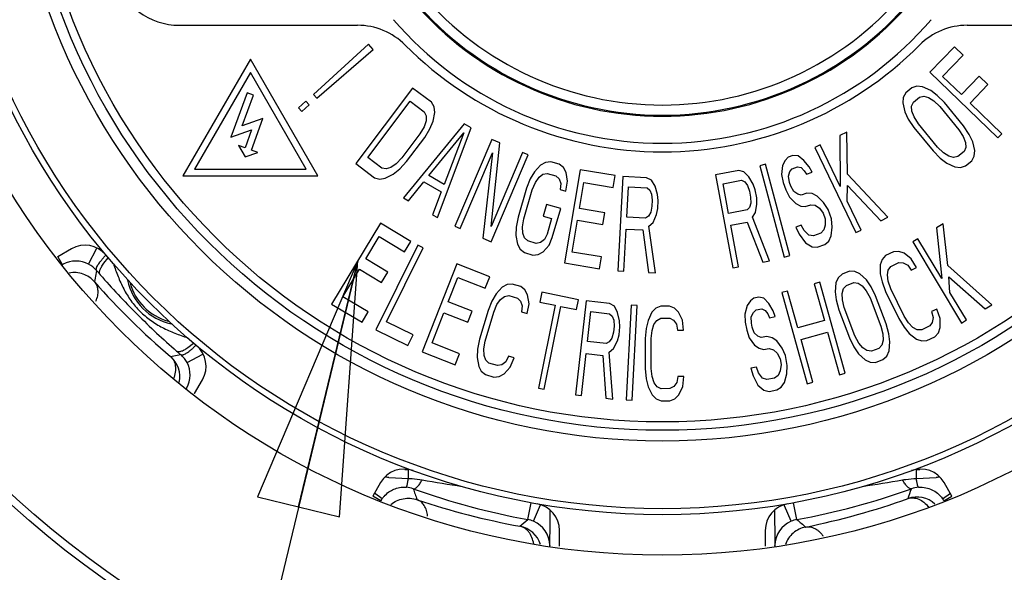
# Model space of a CAD drawing. Units: inches. Extents: x 0 to 22, y 0 to 17.
# Drawn here: x 2.4 to 3.1, y 14.1 to 14.5 of the extents above; entities that cross this region are included whole.
import ezdxf

# ---------------------------------------------------------------- set-up
doc = ezdxf.new("R2010")
doc.units = ezdxf.units.IN
doc.header["$LTSCALE"] = 1.21
doc.header["$MEASUREMENT"] = 0
doc.layers.get('0').update_dxf_attribs({"linetype": 'CONTINUOUS'})
doc.styles.get("Standard").update_dxf_attribs({"font": 'txt', "width": 0.8})
doc.dimstyles.get("Standard").update_dxf_attribs({"dimtxt": 0.15625, "dimasz": 0.1875, "dimexe": 0.125, "dimexo": 0.0625, "dimgap": 0.09, "dimtad": 0, "dimtih": 1, "dimtoh": 1, "dimzin": 4, "dimdsep": 46, "dimtxsty": 'STANDARD', "dimblk": 'CLOSED', "dimblk1": 'CLOSED', "dimblk2": 'CLOSED', "dimcen": 0.09, "dimadec": 0, "dimazin": 0, "dimtp": 0.05, "dimtm": 0.05, "dimtfac": 1, "dimtofl": 0, "dimtmove": 0, "dimatfit": 3, "dimldrblk": 'CLOSED', "dimfxl": 1, "dimtolj": 1, "dimtzin": 4, "dimarcsym": 0})

# ---------------------------------------------------------------- blocks, each defined once
blk = doc.blocks.new('_CLOSED')
at = {"color": 0, "linetype": 'BYBLOCK'}
for p, q in [((0, 0), (-1, 0.1667)), ((-1, 0.1667), (-1, -0.1667)), ((-1, -0.1667), (0, 0)), ((-1, 0), (0, 0))]:
    blk.add_line(p, q, dxfattribs=at)

msp = doc.modelspace()

# ---------------------------------------------------------------- linework, layer by layer
at = {"color": 7, "linetype": 'CONTINUOUS'}
for p, q in [((2.47761, 14.48117), (2.60932, 14.48117)), ((3.06088, 14.48117), (3.19259, 14.48117)), ((2.61758, 14.46709), (2.5768, 14.43002)), ((2.62097, 14.46327), (2.61758, 14.46709)), ((3.05137, 14.46523), (3.03311, 14.44636)), ((3.05779, 14.45901), (3.05137, 14.46523)), ((2.57922, 14.42729), (2.62097, 14.46327)), ((3.04258, 14.44329), (3.05779, 14.45901)), ((2.5301, 14.45617), (2.4801, 14.36957)), ((2.5801, 14.36957), (2.5301, 14.45617)), ((2.5301, 14.44617), (2.48876, 14.37457)), ((2.57144, 14.37457), (2.5301, 14.44617)), ((3.03311, 14.44636), (3.08343, 14.39769)), ((3.0565, 14.42983), (3.04258, 14.44329)), ((3.06968, 14.44345), (3.0565, 14.42983)), ((3.0761, 14.43724), (3.06968, 14.44345)), ((3.01983, 14.43494), (3.01531, 14.43125)), ((3.02359, 14.4361), (3.01983, 14.43494)), ((3.02774, 14.43564), (3.02359, 14.4361)), ((3.03377, 14.43287), (3.02774, 14.43564)), ((3.06292, 14.42361), (3.0761, 14.43724)), ((2.5276, 14.43117), (2.51563, 14.39828)), ((2.52399, 14.40665), (2.5323, 14.42946)), ((2.5323, 14.42946), (2.5276, 14.43117)), ((2.5768, 14.43002), (2.57922, 14.42729)), ((2.65013, 14.43468), (2.60804, 14.37875)), ((2.66412, 14.42415), (2.65013, 14.43468)), ((3.01343, 14.42779), (3.01306, 14.42363)), ((3.01531, 14.43125), (3.01343, 14.42779)), ((3.02097, 14.42433), (3.02549, 14.42802)), ((3.02549, 14.42802), (3.02869, 14.42872)), ((3.02869, 14.42872), (3.03227, 14.4278)), ((3.03227, 14.4278), (3.03622, 14.42526)), ((3.03867, 14.42918), (3.03377, 14.43287)), ((3.04395, 14.42388), (3.03867, 14.42918)), ((2.57122, 14.42509), (2.56565, 14.42015)), ((2.56806, 14.41742), (2.57364, 14.42236)), ((2.57364, 14.42236), (2.57122, 14.42509)), ((2.61691, 14.38326), (2.64825, 14.42491)), ((2.64825, 14.42491), (2.65874, 14.41701)), ((2.66613, 14.42077), (2.66412, 14.42415)), ((2.66667, 14.41664), (2.66613, 14.42077)), ((3.01306, 14.42363), (3.01458, 14.41718)), ((3.01966, 14.42133), (3.02097, 14.42433)), ((3.01985, 14.41764), (3.01966, 14.42133)), ((3.03622, 14.42526), (3.04056, 14.42111)), ((3.04056, 14.42111), (3.0547, 14.40382)), ((3.05809, 14.40659), (3.04395, 14.42388)), ((3.08647, 14.40083), (3.06292, 14.42361)), ((2.56565, 14.42015), (2.56806, 14.41742)), ((2.65874, 14.41701), (2.66018, 14.41407)), ((2.66018, 14.41407), (2.66013, 14.41037)), ((2.66542, 14.41012), (2.66667, 14.41664)), ((3.01458, 14.41718), (3.01722, 14.41164)), ((3.02155, 14.41326), (3.01985, 14.41764)), ((3.02476, 14.40819), (3.02155, 14.41326)), ((2.53933, 14.41223), (2.52399, 14.40665)), ((2.53078, 14.38874), (2.53933, 14.41223)), ((2.68843, 14.40807), (2.64332, 14.35329)), ((2.65861, 14.40593), (2.65561, 14.40073)), ((2.66013, 14.41037), (2.65861, 14.40593)), ((2.663, 14.40449), (2.66542, 14.41012)), ((2.69348, 14.40515), (2.68843, 14.40807)), ((3.01722, 14.41164), (3.02137, 14.40542)), ((3.0389, 14.39089), (3.02476, 14.40819)), ((3.06224, 14.40036), (3.05809, 14.40659)), ((2.51563, 14.39828), (2.53096, 14.40386)), ((2.53096, 14.40386), (2.52608, 14.39045)), ((2.65561, 14.40073), (2.64218, 14.38288)), ((2.65911, 14.3981), (2.663, 14.40449)), ((2.66218, 14.36991), (2.68798, 14.40145)), ((2.66857, 14.3387), (2.69348, 14.40515)), ((2.68798, 14.40145), (2.67355, 14.36334)), ((2.97171, 14.40207), (2.96645, 14.39954)), ((2.96645, 14.39954), (2.96682, 14.36172)), ((2.97213, 14.37088), (2.97171, 14.40207)), ((3.02137, 14.40542), (3.03551, 14.38812)), ((3.0547, 14.40382), (3.05791, 14.39875)), ((3.05791, 14.39875), (3.05961, 14.39437)), ((3.06488, 14.39483), (3.06224, 14.40036)), ((3.08343, 14.39769), (3.08647, 14.40083)), ((2.52138, 14.39216), (2.52628, 14.38368)), ((2.52608, 14.39045), (2.52138, 14.39216)), ((2.64567, 14.38025), (2.65911, 14.3981)), ((2.70883, 14.39669), (2.68142, 14.33228)), ((2.70832, 14.33217), (2.71487, 14.39412)), ((2.71487, 14.39412), (2.70883, 14.39669)), ((2.95199, 14.3926), (2.94805, 14.3907)), ((2.96682, 14.36172), (2.95199, 14.3926)), ((3.05961, 14.39437), (3.05981, 14.39067)), ((3.0664, 14.38837), (3.06488, 14.39483)), ((2.52628, 14.38368), (2.53548, 14.38703)), ((2.53548, 14.38703), (2.53078, 14.38874)), ((2.68545, 14.33057), (2.70936, 14.38676)), ((2.70936, 14.38676), (2.70222, 14.32343)), ((2.70826, 14.32086), (2.73567, 14.38527)), ((2.73165, 14.38699), (2.70832, 14.33217)), ((2.73567, 14.38527), (2.73165, 14.38699)), ((2.93162, 14.38461), (2.92818, 14.38341)), ((2.93556, 14.3844), (2.93162, 14.38461)), ((2.93978, 14.38114), (2.93556, 14.3844)), ((2.94805, 14.3907), (2.97836, 14.3276)), ((3.03551, 14.38812), (3.04079, 14.38282)), ((3.04324, 14.38674), (3.0389, 14.39089)), ((3.0472, 14.38421), (3.04324, 14.38674)), ((3.05077, 14.38329), (3.0472, 14.38421)), ((3.05398, 14.38398), (3.05077, 14.38329)), ((3.05849, 14.38768), (3.05398, 14.38398)), ((3.05981, 14.39067), (3.05849, 14.38768)), ((3.06415, 14.38076), (3.06603, 14.38422)), ((3.06603, 14.38422), (3.0664, 14.38837)), ((2.60804, 14.37875), (2.62202, 14.36823)), ((2.62739, 14.37537), (2.61691, 14.38326)), ((2.63801, 14.37856), (2.63416, 14.37587)), ((2.64218, 14.38288), (2.63801, 14.37856)), ((2.64061, 14.37474), (2.64567, 14.38025)), ((2.74486, 14.37761), (2.7404, 14.3727)), ((2.74849, 14.37966), (2.74486, 14.37761)), ((2.75241, 14.38008), (2.74849, 14.37966)), ((2.75871, 14.37825), (2.75241, 14.38008)), ((2.7618, 14.3758), (2.75871, 14.37825)), ((2.91146, 14.37826), (2.90723, 14.37714)), ((2.90723, 14.37714), (2.92526, 14.3095)), ((2.92949, 14.31062), (2.91146, 14.37826)), ((2.92414, 14.37727), (2.92335, 14.37069)), ((2.92592, 14.38104), (2.92414, 14.37727)), ((2.92818, 14.38341), (2.92592, 14.38104)), ((2.94381, 14.37624), (2.93978, 14.38114)), ((3.04079, 14.38282), (3.04569, 14.37913)), ((3.04569, 14.37913), (3.05172, 14.37637)), ((3.05587, 14.37591), (3.05963, 14.37706)), ((3.05963, 14.37706), (3.06415, 14.38076)), ((2.4801, 14.36957), (2.5801, 14.36957)), ((2.48876, 14.37457), (2.57144, 14.37457)), ((2.63062, 14.3748), (2.62739, 14.37537)), ((2.62995, 14.36785), (2.63586, 14.37086)), ((2.63416, 14.37587), (2.63062, 14.3748)), ((2.63586, 14.37086), (2.64061, 14.37474)), ((2.67355, 14.36334), (2.66218, 14.36991)), ((2.7404, 14.3727), (2.73734, 14.36739)), ((2.74377, 14.36862), (2.7467, 14.37088)), ((2.7467, 14.37088), (2.74992, 14.37149)), ((2.74992, 14.37149), (2.75622, 14.36967)), ((2.75622, 14.36967), (2.75861, 14.36743)), ((2.76377, 14.37213), (2.7618, 14.3758)), ((2.77424, 14.37416), (2.7626, 14.30514)), ((2.76491, 14.3656), (2.76377, 14.37213)), ((2.80013, 14.3698), (2.77424, 14.37416)), ((2.79864, 14.36099), (2.80013, 14.3698)), ((2.8916, 14.37354), (2.8744, 14.37033)), ((2.8744, 14.37033), (2.88725, 14.30152)), ((2.89545, 14.37275), (2.8916, 14.37354)), ((2.89914, 14.36889), (2.89545, 14.37275)), ((2.92335, 14.37069), (2.92462, 14.36482)), ((2.92846, 14.36931), (2.92954, 14.37285)), ((2.92924, 14.36485), (2.92846, 14.36931)), ((2.92954, 14.37285), (2.93112, 14.37497)), ((2.93112, 14.37497), (2.93525, 14.37641)), ((2.93525, 14.37641), (2.93781, 14.37572)), ((2.93781, 14.37572), (2.94016, 14.37339)), ((2.94016, 14.37339), (2.94183, 14.37082)), ((2.94183, 14.37082), (2.94596, 14.37226)), ((2.94596, 14.37226), (2.94381, 14.37624)), ((3.00202, 14.33897), (2.97213, 14.37088)), ((3.05172, 14.37637), (3.05587, 14.37591)), ((2.62202, 14.36823), (2.62583, 14.36722)), ((2.62583, 14.36722), (2.62995, 14.36785)), ((2.64711, 14.3511), (2.65857, 14.36512)), ((2.65857, 14.36512), (2.6712, 14.35782)), ((2.73734, 14.36739), (2.73457, 14.36044)), ((2.73877, 14.35922), (2.74113, 14.36474)), ((2.74113, 14.36474), (2.74377, 14.36862)), ((2.75861, 14.36743), (2.75988, 14.36396)), ((2.75988, 14.36396), (2.75934, 14.35946)), ((2.76354, 14.35824), (2.76491, 14.3656)), ((2.77385, 14.34553), (2.77707, 14.36463)), ((2.77707, 14.36463), (2.79864, 14.36099)), ((2.80595, 14.36912), (2.80223, 14.29921)), ((2.82342, 14.36819), (2.80595, 14.36912)), ((2.82698, 14.3665), (2.82342, 14.36819)), ((2.82966, 14.36189), (2.82698, 14.3665)), ((2.88006, 14.36381), (2.89368, 14.36635)), ((2.88416, 14.34185), (2.88006, 14.36381)), ((2.89368, 14.36635), (2.89611, 14.36529)), ((2.89611, 14.36529), (2.89809, 14.36263)), ((2.89809, 14.36263), (2.89962, 14.35837)), ((2.90239, 14.36343), (2.89914, 14.36889)), ((2.90392, 14.35918), (2.90239, 14.36343)), ((2.92462, 14.36482), (2.92658, 14.3592)), ((2.93022, 14.36204), (2.92924, 14.36485)), ((2.93238, 14.35806), (2.93022, 14.36204)), ((2.97198, 14.35098), (2.97207, 14.36259)), ((2.97207, 14.36259), (2.99676, 14.33644)), ((2.6712, 14.35782), (2.66479, 14.34089)), ((2.73457, 14.36044), (2.72835, 14.33898)), ((2.73255, 14.33776), (2.73877, 14.35922)), ((2.75934, 14.35946), (2.76354, 14.35824)), ((2.80873, 14.33914), (2.80992, 14.36145)), ((2.80992, 14.36145), (2.82375, 14.36071)), ((2.82375, 14.36071), (2.82586, 14.35911)), ((2.82586, 14.35911), (2.82716, 14.35605)), ((2.82716, 14.35605), (2.82765, 14.35155)), ((2.83153, 14.35582), (2.82966, 14.36189)), ((2.83202, 14.35132), (2.83153, 14.35582)), ((2.89962, 14.35837), (2.90044, 14.35398)), ((2.90502, 14.35332), (2.90392, 14.35918)), ((2.92658, 14.3592), (2.92923, 14.35381)), ((2.93542, 14.35597), (2.93238, 14.35806)), ((2.93798, 14.35528), (2.93542, 14.35597)), ((2.94211, 14.35672), (2.93798, 14.35528)), ((2.94604, 14.35651), (2.94211, 14.35672)), ((2.94978, 14.35466), (2.94604, 14.35651)), ((2.64332, 14.35329), (2.64711, 14.3511)), ((2.7493, 14.34841), (2.74681, 14.33983)), ((2.75981, 14.34537), (2.7493, 14.34841)), ((2.82765, 14.35155), (2.82741, 14.34709)), ((2.8317, 14.34537), (2.83202, 14.35132)), ((2.90055, 14.34945), (2.89966, 14.34626)), ((2.90044, 14.35398), (2.90055, 14.34945)), ((2.90406, 14.34254), (2.90512, 14.34879)), ((2.90512, 14.34879), (2.90502, 14.35332)), ((2.92923, 14.35381), (2.93394, 14.34914)), ((2.93394, 14.34914), (2.93767, 14.34729)), ((2.94092, 14.34684), (2.94505, 14.34828)), ((2.94505, 14.34828), (2.94829, 14.34783)), ((2.94829, 14.34783), (2.95134, 14.34574)), ((2.95449, 14.34999), (2.94978, 14.35466)), ((2.95783, 14.34485), (2.95449, 14.34999)), ((2.9823, 14.3295), (2.97198, 14.35098)), ((2.66479, 14.34089), (2.66857, 14.3387)), ((2.75359, 14.32391), (2.75981, 14.34537)), ((2.79255, 14.34238), (2.77385, 14.34553)), ((2.79106, 14.33357), (2.79255, 14.34238)), ((2.82645, 14.34267), (2.82483, 14.33977)), ((2.82741, 14.34709), (2.82645, 14.34267)), ((2.82823, 14.33512), (2.83073, 14.34095)), ((2.83073, 14.34095), (2.8317, 14.34537)), ((2.89778, 14.34439), (2.88416, 14.34185)), ((2.89966, 14.34626), (2.89778, 14.34439)), ((2.90174, 14.33907), (2.90406, 14.34254)), ((2.93767, 14.34729), (2.94092, 14.34684)), ((2.95134, 14.34574), (2.95419, 14.342)), ((2.95419, 14.342), (2.95566, 14.33778)), ((2.96028, 14.33781), (2.95783, 14.34485)), ((2.62633, 14.33469), (2.59024, 14.27471)), ((2.64882, 14.32115), (2.62633, 14.33469)), ((2.72835, 14.33898), (2.72697, 14.33163)), ((2.73159, 14.33184), (2.73255, 14.33776)), ((2.74681, 14.33983), (2.75312, 14.338)), ((2.75312, 14.338), (2.7498, 14.32656)), ((2.7684, 14.31322), (2.77237, 14.33672)), ((2.77237, 14.33672), (2.79106, 14.33357)), ((2.82257, 14.3384), (2.80873, 14.33914)), ((2.82483, 14.33977), (2.82257, 14.3384)), ((2.82516, 14.3323), (2.82823, 14.33512)), ((2.88581, 14.33307), (2.89799, 14.33534)), ((2.89155, 14.30232), (2.88581, 14.33307)), ((2.89799, 14.33534), (2.90947, 14.30567)), ((2.91448, 14.3066), (2.90174, 14.33907)), ((2.93795, 14.33319), (2.93382, 14.33175)), ((2.94011, 14.32921), (2.93795, 14.33319)), ((2.95575, 14.33308), (2.95466, 14.32955)), ((2.95566, 14.33778), (2.95575, 14.33308)), ((2.96086, 14.33171), (2.96028, 14.33781)), ((2.99676, 14.33644), (3.00202, 14.33897)), ((3.04313, 14.33421), (3.03812, 14.33121)), ((3.0464, 14.30319), (3.04313, 14.33421)), ((2.68142, 14.33228), (2.68545, 14.33057)), ((2.72697, 14.33163), (2.72672, 14.3255)), ((2.73175, 14.32714), (2.73159, 14.33184)), ((2.73302, 14.32367), (2.73175, 14.32714)), ((2.7498, 14.32656), (2.74786, 14.32247)), ((2.80659, 14.29898), (2.80826, 14.33021)), ((2.80826, 14.33021), (2.82064, 14.32956)), ((2.82064, 14.32956), (2.8248, 14.29801)), ((2.8299, 14.29774), (2.82516, 14.3323)), ((2.93382, 14.33175), (2.93647, 14.32637)), ((2.93647, 14.32637), (2.94098, 14.32005)), ((2.94365, 14.32571), (2.94011, 14.32921)), ((2.94689, 14.32527), (2.94365, 14.32571)), ((2.9524, 14.32718), (2.94689, 14.32527)), ((2.95466, 14.32955), (2.9524, 14.32718)), ((2.96007, 14.32512), (2.96086, 14.33171)), ((2.97836, 14.3276), (2.9823, 14.3295)), ((3.03812, 14.33121), (3.04195, 14.29358)), ((2.61549, 14.30818), (2.62547, 14.32477)), ((2.65396, 14.31835), (2.62301, 14.25556)), ((2.62547, 14.32477), (2.64422, 14.3135)), ((2.64422, 14.3135), (2.64882, 14.32115)), ((2.65788, 14.31642), (2.65396, 14.31835)), ((2.70222, 14.32343), (2.70826, 14.32086)), ((2.72672, 14.3255), (2.72786, 14.31896)), ((2.72786, 14.31896), (2.72983, 14.31529)), ((2.73541, 14.32143), (2.73302, 14.32367)), ((2.74171, 14.3196), (2.73541, 14.32143)), ((2.74493, 14.32022), (2.74171, 14.3196)), ((2.74786, 14.32247), (2.74493, 14.32022)), ((2.74677, 14.31348), (2.75123, 14.31839)), ((2.75123, 14.31839), (2.75359, 14.32391)), ((2.94098, 14.32005), (2.9459, 14.31703)), ((2.94983, 14.31683), (2.95534, 14.31875)), ((2.95534, 14.31875), (2.95829, 14.32135)), ((2.95829, 14.32135), (2.96007, 14.32512)), ((3.02436, 14.32297), (3.02061, 14.32072)), ((3.02061, 14.32072), (3.05656, 14.26066)), ((3.04195, 14.29358), (3.02436, 14.32297)), ((2.39761, 14.31564), (2.38749, 14.30979)), ((2.41028, 14.30424), (2.41647, 14.31603)), ((2.63088, 14.26164), (2.65788, 14.31642)), ((2.72983, 14.31529), (2.73292, 14.31285)), ((2.73292, 14.31285), (2.73922, 14.31102)), ((2.73922, 14.31102), (2.74314, 14.31143)), ((2.74314, 14.31143), (2.74677, 14.31348)), ((2.78998, 14.30959), (2.7684, 14.31322)), ((2.9459, 14.31703), (2.94983, 14.31683)), ((3.0063, 14.31343), (3.0004, 14.31056)), ((3.01023, 14.31369), (3.0063, 14.31343)), ((3.01416, 14.31229), (3.01023, 14.31369)), ((3.01939, 14.30821), (3.01416, 14.31229)), ((2.39098, 14.30385), (2.38753, 14.30982)), ((2.42145, 14.30487), (2.42473, 14.30891)), ((2.63173, 14.29841), (2.61549, 14.30818)), ((2.68285, 14.30438), (2.65726, 14.23923)), ((2.70728, 14.29479), (2.68285, 14.30438)), ((2.7626, 14.30514), (2.78849, 14.30077)), ((2.78849, 14.30077), (2.78998, 14.30959)), ((2.90947, 14.30567), (2.91448, 14.3066)), ((2.92526, 14.3095), (2.92949, 14.31062)), ((2.99646, 14.30367), (2.99644, 14.29704)), ((2.99778, 14.30763), (2.99646, 14.30367)), ((3.0004, 14.31056), (2.99778, 14.30763)), ((3.00431, 14.30253), (3.01021, 14.3054)), ((3.01021, 14.3054), (3.01349, 14.30533)), ((3.01349, 14.30533), (3.01676, 14.30361)), ((3.0233, 14.30183), (3.01939, 14.30821)), ((2.41621, 14.29952), (2.41568, 14.29671)), ((2.5986, 14.28011), (2.61088, 14.30053)), ((2.61088, 14.30053), (2.62713, 14.29075)), ((2.62713, 14.29075), (2.63173, 14.29841)), ((2.80223, 14.29921), (2.80659, 14.29898)), ((2.8248, 14.29801), (2.8299, 14.29774)), ((2.88725, 14.30152), (2.89155, 14.30232)), ((2.96818, 14.29692), (2.9653, 14.29423)), ((2.97364, 14.29899), (2.96818, 14.29692)), ((2.97758, 14.29889), (2.97364, 14.29899)), ((2.98136, 14.29714), (2.97758, 14.29889)), ((2.9862, 14.2926), (2.98136, 14.29714)), ((2.99644, 14.29704), (2.99774, 14.29105)), ((3.00168, 14.29628), (3.00234, 14.29991)), ((3.00234, 14.29991), (3.00431, 14.30253)), ((3.01676, 14.30361), (3.01937, 14.29991)), ((3.01937, 14.29991), (3.0233, 14.30183)), ((3.07908, 14.27415), (3.0464, 14.30319)), ((2.67658, 14.27644), (2.68365, 14.29446)), ((2.68365, 14.29446), (2.70402, 14.28647)), ((2.70402, 14.28647), (2.70728, 14.29479)), ((2.72007, 14.28914), (2.71642, 14.28711)), ((2.72399, 14.28953), (2.72007, 14.28914)), ((2.73028, 14.28767), (2.72399, 14.28953)), ((2.95171, 14.29096), (2.9475, 14.28979)), ((2.9475, 14.28979), (2.95508, 14.26253)), ((2.97046, 14.22352), (2.95171, 14.29096)), ((2.96363, 14.29042), (2.96302, 14.28381)), ((2.9653, 14.29423), (2.96363, 14.29042)), ((2.97135, 14.28856), (2.97681, 14.29063)), ((2.97681, 14.29063), (2.98006, 14.29027)), ((2.98006, 14.29027), (2.98316, 14.28826)), ((2.98967, 14.28755), (2.9862, 14.2926)), ((2.99774, 14.29105), (3.00034, 14.28403)), ((3.00232, 14.29162), (3.00168, 14.29628)), ((3.00427, 14.28594), (3.00232, 14.29162)), ((3.0471, 14.29492), (3.07408, 14.27115)), ((3.04807, 14.28336), (3.0471, 14.29492)), ((2.71194, 14.28222), (2.70885, 14.27692)), ((2.71642, 14.28711), (2.71194, 14.28222)), ((2.73335, 14.28521), (2.73028, 14.28767)), ((2.7353, 14.28152), (2.73335, 14.28521)), ((2.74575, 14.28338), (2.74428, 14.27608)), ((2.77291, 14.2779), (2.74575, 14.28338)), ((2.92783, 14.28432), (2.92361, 14.28315)), ((2.92361, 14.28315), (2.94235, 14.21571)), ((2.9354, 14.25706), (2.92783, 14.28432)), ((2.96302, 14.28381), (2.96376, 14.27772)), ((2.96816, 14.28258), (2.96915, 14.28614)), ((2.96838, 14.27788), (2.96816, 14.28258)), ((2.96915, 14.28614), (2.97135, 14.28856)), ((2.98316, 14.28826), (2.98611, 14.2846)), ((2.98611, 14.2846), (2.9889, 14.27929)), ((2.993, 14.28084), (2.98967, 14.28755)), ((3.00034, 14.28403), (3.01011, 14.26394)), ((3.01405, 14.26585), (3.00427, 14.28594)), ((3.06031, 14.26291), (3.04807, 14.28336)), ((2.59024, 14.27471), (2.61273, 14.26117)), ((2.61734, 14.26883), (2.5986, 14.28011)), ((2.69422, 14.26951), (2.67658, 14.27644)), ((2.70885, 14.27692), (2.70604, 14.26999)), ((2.71262, 14.27426), (2.71529, 14.27813)), ((2.71529, 14.27813), (2.71823, 14.28036)), ((2.71823, 14.28036), (2.72145, 14.28096)), ((2.72145, 14.28096), (2.72774, 14.2791)), ((2.72774, 14.2791), (2.73012, 14.27685)), ((2.73012, 14.27685), (2.73137, 14.27337)), ((2.735, 14.26764), (2.73641, 14.27498)), ((2.73641, 14.27498), (2.7353, 14.28152)), ((2.74428, 14.27608), (2.75571, 14.27377)), ((2.77869, 14.277), (2.7709, 14.20743)), ((2.77144, 14.2706), (2.77291, 14.2779)), ((2.79608, 14.27505), (2.77869, 14.277)), ((2.79954, 14.27316), (2.79608, 14.27505)), ((2.90025, 14.27711), (2.89792, 14.27365)), ((2.90284, 14.27911), (2.90025, 14.27711)), ((2.90643, 14.27977), (2.90284, 14.27911)), ((2.91028, 14.27896), (2.90643, 14.27977)), ((2.91396, 14.2751), (2.91028, 14.27896)), ((2.9172, 14.26964), (2.91396, 14.2751)), ((2.96376, 14.27772), (2.96572, 14.2705)), ((2.96981, 14.27205), (2.96838, 14.27788)), ((2.9889, 14.27929), (2.99682, 14.2584)), ((3.00092, 14.25995), (2.993, 14.28084)), ((2.61273, 14.26117), (2.61734, 14.26883)), ((2.6646, 14.24594), (2.67331, 14.26812)), ((2.67331, 14.26812), (2.69096, 14.26119)), ((2.69096, 14.26119), (2.69422, 14.26951)), ((2.70604, 14.26999), (2.6997, 14.24857)), ((2.7039, 14.24733), (2.71023, 14.26875)), ((2.71023, 14.26875), (2.71262, 14.27426)), ((2.73137, 14.27337), (2.7308, 14.26888)), ((2.7308, 14.26888), (2.735, 14.26764)), ((2.75571, 14.27377), (2.74334, 14.21246)), ((2.74763, 14.21159), (2.76, 14.27291)), ((2.76, 14.27291), (2.77144, 14.2706)), ((2.77972, 14.24691), (2.78221, 14.26911)), ((2.78221, 14.26911), (2.79598, 14.26757)), ((2.79598, 14.26757), (2.79798, 14.26584)), ((2.80194, 14.2684), (2.79954, 14.27316)), ((2.80345, 14.26223), (2.80194, 14.2684)), ((2.81207, 14.27376), (2.80826, 14.20386)), ((2.81644, 14.27352), (2.81207, 14.27376)), ((2.81263, 14.20363), (2.81644, 14.27352)), ((2.82738, 14.26857), (2.82449, 14.26261)), ((2.83029, 14.27156), (2.82738, 14.26857)), ((2.83393, 14.27307), (2.83029, 14.27156)), ((2.84049, 14.27309), (2.83393, 14.27307)), ((2.84414, 14.27161), (2.84049, 14.27309)), ((2.84707, 14.26865), (2.84414, 14.27161)), ((2.85001, 14.2627), (2.84707, 14.26865)), ((2.89792, 14.27365), (2.89613, 14.26727)), ((2.89613, 14.26727), (2.8965, 14.26127)), ((2.90097, 14.26513), (2.90258, 14.26846)), ((2.90258, 14.26846), (2.90447, 14.27032)), ((2.90447, 14.27032), (2.90877, 14.27111)), ((2.90877, 14.27111), (2.91119, 14.27004)), ((2.91119, 14.27004), (2.91316, 14.26738)), ((2.91316, 14.26738), (2.91442, 14.26458)), ((2.91872, 14.26538), (2.9172, 14.26964)), ((2.96572, 14.2705), (2.97364, 14.24961)), ((2.97773, 14.25116), (2.96981, 14.27205)), ((3.03829, 14.27102), (3.03436, 14.26911)), ((3.03436, 14.26911), (3.03565, 14.26477)), ((3.04089, 14.26401), (3.03829, 14.27102)), ((3.07408, 14.27115), (3.07908, 14.27415)), ((2.6505, 14.25197), (2.63088, 14.26164)), ((2.79798, 14.26584), (2.7991, 14.26272)), ((2.7991, 14.26272), (2.79933, 14.2582)), ((2.80368, 14.25771), (2.80345, 14.26223)), ((2.82449, 14.26261), (2.82305, 14.25664)), ((2.82887, 14.25964), (2.83105, 14.26263)), ((2.83105, 14.26263), (2.83396, 14.26413)), ((2.83396, 14.26413), (2.84052, 14.26415)), ((2.84052, 14.26415), (2.84345, 14.26267)), ((2.84345, 14.26267), (2.84565, 14.2597)), ((2.85077, 14.25525), (2.85001, 14.2627)), ((2.8965, 14.26127), (2.89758, 14.25542)), ((2.90107, 14.2606), (2.90097, 14.26513)), ((2.90161, 14.25767), (2.90107, 14.2606)), ((2.91442, 14.26458), (2.91872, 14.26538)), ((2.95508, 14.26253), (2.9354, 14.25706)), ((3.00287, 14.25273), (3.00092, 14.25995)), ((3.01011, 14.26394), (3.01402, 14.25756)), ((3.01731, 14.26082), (3.01405, 14.26585)), ((3.02057, 14.25744), (3.01731, 14.26082)), ((3.03499, 14.26114), (3.03302, 14.25852)), ((3.03565, 14.26477), (3.03499, 14.26114)), ((3.04088, 14.25738), (3.04089, 14.26401)), ((3.05656, 14.26066), (3.06031, 14.26291)), ((2.62301, 14.25556), (2.64655, 14.24396)), ((2.79883, 14.25376), (2.79761, 14.2494)), ((2.79933, 14.2582), (2.79883, 14.25376)), ((2.80301, 14.25179), (2.80368, 14.25771)), ((2.82305, 14.25664), (2.82235, 14.24919)), ((2.82672, 14.24921), (2.82743, 14.25517)), ((2.82743, 14.25517), (2.82887, 14.25964)), ((2.84565, 14.2597), (2.84639, 14.25524)), ((2.84639, 14.25524), (2.85077, 14.25525)), ((2.89758, 14.25542), (2.89938, 14.24969)), ((2.90314, 14.25341), (2.90161, 14.25767)), ((2.90583, 14.25088), (2.90314, 14.25341)), ((2.9378, 14.24845), (2.95747, 14.25392)), ((2.95747, 14.25392), (2.96624, 14.22235)), ((2.99682, 14.2584), (2.99825, 14.25257)), ((3.00362, 14.24664), (3.00287, 14.25273)), ((3.01402, 14.25756), (3.01794, 14.25284)), ((3.01794, 14.25284), (3.02317, 14.24876)), ((3.02384, 14.25572), (3.02057, 14.25744)), ((3.02712, 14.25565), (3.02384, 14.25572)), ((3.03302, 14.25852), (3.02712, 14.25565)), ((3.03693, 14.25049), (3.03956, 14.25342)), ((3.03956, 14.25342), (3.04088, 14.25738)), ((2.4838, 14.24252), (2.48784, 14.2458)), ((2.64655, 14.24396), (2.6505, 14.25197)), ((2.68496, 14.23795), (2.6646, 14.24594)), ((2.6997, 14.24857), (2.69829, 14.24122)), ((2.70291, 14.24141), (2.7039, 14.24733)), ((2.79349, 14.24536), (2.77972, 14.24691)), ((2.79583, 14.2466), (2.79349, 14.24536)), ((2.79761, 14.2494), (2.79583, 14.2466)), ((2.79895, 14.24175), (2.80179, 14.24743)), ((2.80179, 14.24743), (2.80301, 14.25179)), ((2.82235, 14.24919), (2.82243, 14.22685)), ((2.82681, 14.22687), (2.82672, 14.24921)), ((2.89938, 14.24969), (2.90333, 14.24436)), ((2.90825, 14.24981), (2.90583, 14.25088)), ((2.91255, 14.25061), (2.90825, 14.24981)), ((2.91641, 14.2498), (2.91255, 14.25061)), ((2.91982, 14.2474), (2.91641, 14.2498)), ((2.92377, 14.24208), (2.91982, 14.2474)), ((2.94657, 14.21688), (2.9378, 14.24845)), ((2.97364, 14.24961), (2.97696, 14.24291)), ((2.98053, 14.24585), (2.97773, 14.25116)), ((2.98348, 14.24219), (2.98053, 14.24585)), ((2.99848, 14.24788), (2.99749, 14.24432)), ((2.99825, 14.25257), (2.99848, 14.24788)), ((3.00301, 14.24004), (3.00362, 14.24664)), ((3.02317, 14.24876), (3.0271, 14.24736)), ((3.0271, 14.24736), (3.03103, 14.24762)), ((3.03103, 14.24762), (3.03693, 14.25049)), ((2.65726, 14.23923), (2.68169, 14.22963)), ((2.69829, 14.24122), (2.698, 14.23509)), ((2.70304, 14.23671), (2.70291, 14.24141)), ((2.79572, 14.23912), (2.79895, 14.24175)), ((2.79843, 14.20435), (2.79572, 14.23912)), ((2.90333, 14.24436), (2.90673, 14.24196)), ((2.90673, 14.24196), (2.90987, 14.24103)), ((2.90987, 14.24103), (2.91417, 14.24182)), ((2.91417, 14.24182), (2.91731, 14.24088)), ((2.91731, 14.24088), (2.92001, 14.23835)), ((2.92001, 14.23835), (2.92225, 14.23422)), ((2.92628, 14.23648), (2.92377, 14.24208)), ((2.97696, 14.24291), (2.98044, 14.23785)), ((2.98658, 14.24018), (2.98348, 14.24219)), ((2.98983, 14.23982), (2.98658, 14.24018)), ((2.99529, 14.24189), (2.98983, 14.23982)), ((2.99749, 14.24432), (2.99529, 14.24189)), ((3.00134, 14.23622), (3.00301, 14.24004)), ((2.47597, 14.23681), (2.47845, 14.23728)), ((2.48316, 14.23135), (2.49496, 14.23755)), ((2.68169, 14.22963), (2.68496, 14.23795)), ((2.698, 14.23509), (2.6991, 14.22855)), ((2.70429, 14.23323), (2.70304, 14.23671)), ((2.70666, 14.23098), (2.70429, 14.23323)), ((2.71296, 14.22911), (2.70666, 14.23098)), ((2.71912, 14.23195), (2.71618, 14.22972)), ((2.72109, 14.23603), (2.71912, 14.23195)), ((2.72528, 14.23479), (2.72109, 14.23603)), ((2.72247, 14.22785), (2.72528, 14.23479)), ((2.77524, 14.20694), (2.77873, 14.23803)), ((2.77873, 14.23803), (2.79104, 14.23665)), ((2.79104, 14.23665), (2.79336, 14.20491)), ((2.92225, 14.23422), (2.92306, 14.22983)), ((2.92763, 14.22916), (2.92628, 14.23648)), ((2.98044, 14.23785), (2.98528, 14.23332)), ((2.98528, 14.23332), (2.98906, 14.23157)), ((2.98906, 14.23157), (2.993, 14.23147)), ((2.993, 14.23147), (2.99845, 14.23353)), ((2.99845, 14.23353), (3.00134, 14.23622)), ((2.6991, 14.22855), (2.70106, 14.22487)), ((2.70106, 14.22487), (2.70413, 14.22241)), ((2.71618, 14.22972), (2.71296, 14.22911)), ((2.71798, 14.22297), (2.72247, 14.22785)), ((2.82243, 14.22685), (2.82319, 14.21941)), ((2.82756, 14.22092), (2.82681, 14.22687)), ((2.90486, 14.22799), (2.90056, 14.22719)), ((2.90056, 14.22719), (2.90236, 14.22146)), ((2.90639, 14.22372), (2.90486, 14.22799)), ((2.90935, 14.21973), (2.90639, 14.22372)), ((2.92244, 14.22517), (2.92083, 14.22184)), ((2.92306, 14.22983), (2.92244, 14.22517)), ((2.92728, 14.22304), (2.92763, 14.22916)), ((2.96624, 14.22235), (2.97046, 14.22352)), ((2.48872, 14.20856), (2.49456, 14.21868)), ((2.70413, 14.22241), (2.71042, 14.22055)), ((2.71042, 14.22055), (2.71434, 14.22094)), ((2.71434, 14.22094), (2.71798, 14.22297)), ((2.82319, 14.21941), (2.82467, 14.21346)), ((2.82903, 14.21645), (2.82756, 14.22092)), ((2.83123, 14.21348), (2.82903, 14.21645)), ((2.8458, 14.21651), (2.84362, 14.21353)), ((2.84651, 14.22098), (2.8458, 14.21651)), ((2.85089, 14.221), (2.84651, 14.22098)), ((2.85019, 14.21355), (2.85089, 14.221)), ((2.90236, 14.22146), (2.90586, 14.21454)), ((2.91249, 14.21879), (2.90935, 14.21973)), ((2.91823, 14.21985), (2.91249, 14.21879)), ((2.92083, 14.22184), (2.91823, 14.21985)), ((2.92317, 14.21319), (2.92549, 14.21665)), ((2.92549, 14.21665), (2.92728, 14.22304)), ((2.94235, 14.21571), (2.94657, 14.21688)), ((2.4882, 14.20892), (2.48875, 14.2086)), ((2.74334, 14.21246), (2.74763, 14.21159)), ((2.82467, 14.21346), (2.8276, 14.20751)), ((2.83415, 14.212), (2.83123, 14.21348)), ((2.84071, 14.21203), (2.83415, 14.212)), ((2.84362, 14.21353), (2.84071, 14.21203)), ((2.84729, 14.20758), (2.85019, 14.21355)), ((2.90586, 14.21454), (2.91026, 14.21081)), ((2.91026, 14.21081), (2.91412, 14.21)), ((2.91412, 14.21), (2.91985, 14.21106)), ((2.91985, 14.21106), (2.92317, 14.21319)), ((2.7709, 14.20743), (2.77524, 14.20694)), ((2.79336, 14.20491), (2.79843, 14.20435)), ((2.80826, 14.20386), (2.81263, 14.20363)), ((2.8276, 14.20751), (2.83053, 14.20454)), ((2.83053, 14.20454), (2.83418, 14.20307)), ((2.83418, 14.20307), (2.84075, 14.20309)), ((2.84075, 14.20309), (2.84439, 14.20459)), ((2.84439, 14.20459), (2.84729, 14.20758)), ((2.64704, 14.15134), (2.64703, 14.15214)), ((2.64718, 14.14555), (2.64704, 14.15134)), ((3.02323, 14.14556), (3.02317, 14.15214)), ((2.63258, 14.1463), (2.64718, 14.14557)), ((3.02323, 14.14556), (3.03772, 14.1463)), ((2.62649, 14.14252), (2.62065, 14.13239)), ((3.04955, 14.13239), (3.04371, 14.14252)), ((2.62664, 14.12899), (2.62067, 14.13244)), ((2.6276, 14.13049), (2.62187, 14.13451)), ((3.0426, 14.13049), (3.04833, 14.13451)), ((3.04356, 14.12899), (3.04953, 14.13244)), ((2.73545, 14.1151), (2.73795, 14.12749)), ((2.73976, 14.11379), (2.74499, 14.12588)), ((2.92552, 14.12516), (2.92521, 14.12588)), ((2.93044, 14.11379), (2.92552, 14.12516)), ((2.93475, 14.1151), (2.93225, 14.12749)), ((2.75893, 14.09533), (2.75893, 14.10703)), ((2.91127, 14.10703), (2.91127, 14.09533)), ((2.75183, 14.09594), (2.75182, 14.09543)), ((2.91838, 14.09543), (2.91837, 14.09594))]:
    msp.add_line(p, q, dxfattribs=at)
for radius in [0.83329, 0.80979, 0.71655, 0.71073, 0.5675, 0.5375, 0.53302, 0.48303, 0.475, 0.46875]:
    msp.add_circle((2.8351, 14.65617), radius, dxfattribs=at)
for centre, radius, start, end in [((2.47761, 14.53117), 0.05, 195.94564, 270), ((2.8351, 14.65617), 0.23407, 220.55528, 319.44472), ((2.8351, 14.65617), 0.24235, 220.63451, 319.36549), ((2.8351, 14.65617), 0.24156, 220.55528, 319.44472), ((2.60932, 14.43117), 0.05, 44.90087, 90), ((2.8351, 14.65617), 0.26235, 220.63561, 319.36518), ((3.06088, 14.43117), 0.05, 90, 135.09913), ((2.8351, 14.65617), 0.26875, 224.90087, 315.09913), ((2.40761, 14.29832), 0.02, 39.93239, 120.00071), ((2.40088, 14.28672), 0.01979, 118.40947, 120.01922), ((2.40098, 14.28653), 0.02, 62.28057, 118.41214), ((2.4009, 14.28637), 0.02018, 40.66008, 62.30116), ((4.06419, 13.98522), 1.67768, 169.30011, 169.49423), ((2.79805, 14.62591), 0.50233, 220.52323, 220.98333), ((2.83077, 14.65871), 0.55524, 221.45518, 229.60196), ((2.47978, 14.30085), 0.04153, 191.59217, 258.40735), ((2.47978, 14.30085), 0.04017, 195.14598, 254.85403), ((2.8046, 14.61885), 0.50197, 229.01649, 229.4774), ((2.47725, 14.22868), 0.02, 329.99926, 50.06758), ((2.00413, 16.73852), 2.54582, 280.56516, 280.6809), ((2.45782, 14.22075), 0.02, 347.88156, 49.0858), ((2.46535, 14.22202), 0.02011, 38.14434, 49.34848), ((2.46515, 14.22187), 0.02036, 27.74516, 38.1233), ((2.46546, 14.22205), 0.02, 331.58797, 27.71942), ((2.46565, 14.22194), 0.01978, 329.98015, 331.59034), ((2.64381, 14.13252), 0.02, 69.93239, 150.00071), ((2.64704, 14.20209), 0.04995, 266.93444, 269.39376), ((3.02639, 14.13252), 0.02, 29.99929, 110.06761), ((3.02316, 14.2021), 0.04996, 270.61223, 273.07015), ((2.6192, 13.92293), 0.22376, 86.57075, 87.35057), ((2.81995, 15.05191), 0.92191, 259.84049, 261.7033), ((2.84855, 15.06232), 0.93245, 278.30812, 280.14901), ((3.05125, 13.91859), 0.22811, 92.66109, 93.40112), ((2.64389, 14.11928), 0.01982, 70.12134, 85.41832), ((2.83353, 14.64857), 0.54241, 250.29413, 259.58251), ((4.1394, 14.65599), 1.57633, 199.18692, 199.50002), ((2.83614, 14.65052), 0.54443, 280.43464, 289.68871), ((1.40736, 14.69948), 1.7072, 340.53661, 340.7961), ((3.02631, 14.11927), 0.01984, 94.58966, 109.86979), ((2.64375, 14.11912), 0.01976, 148.42354, 150.01617), ((2.64397, 14.11898), 0.02001, 144.9036, 148.4278), ((2.64437, 14.1187), 0.02051, 138.51722, 144.88742), ((2.83008, 14.65621), 0.55524, 251.45518, 259.57966), ((2.83073, 14.65369), 0.55524, 281.47717, 289.60196), ((3.02355, 14.11172), 0.02, 47.88156, 109.0858), ((3.02621, 14.11897), 0.02004, 31.57473, 35.09458), ((3.02648, 14.11913), 0.01972, 29.98171, 31.57712), ((2.73893, 14.10703), 0.02, 359.99929, 80.06761), ((-0.93053, 14.13137), 3.68253, 359.44885, 359.85565), ((2.93127, 14.10703), 0.02, 99.93239, 180.00071), ((7.13013, 14.13458), 4.21194, 180.16993, 180.52558), ((1.3225, 15.75522), 2.16482, 310.54237, 310.74458), ((2.73181, 14.09538), 0.02005, 66.62689, 79.53479), ((2.93839, 14.09538), 0.02005, 100.46802, 113.37305), ((4.43616, 15.85875), 2.30099, 229.26919, 229.48131), ((2.72586, 14.09048), 0.02, 17.81867, 79.06359), ((2.73183, 14.09543), 0.02, 1.52978, 66.61967), ((2.93837, 14.09543), 0.02, 113.38301, 178.47304), ((2.73209, 14.09544), 0.01974, 359.98156, 1.53684), ((2.93817, 14.09544), 0.0198, 178.47428, 180.01926)]:
    msp.add_arc(centre, radius, start, end, dxfattribs=at)
for points, knots in [([(2.41621, 14.29952), (2.41588, 14.29993), (2.41594, 14.30081), (2.41622, 14.30169), (2.41658, 14.30257), (2.41725, 14.30379), (2.41831, 14.30536), (2.41966, 14.30709), (2.42125, 14.30894), (2.42242, 14.31019), (2.42304, 14.31083)], [0, 0, 0, 0, 0.117024, 0.159723, 0.208473, 0.324344, 0.463781, 0.624814, 0.804933, 1, 1, 1, 1]), ([(2.41884, 14.29646), (2.4187, 14.29663), (2.41847, 14.29707), (2.41834, 14.29785), (2.41841, 14.29875), (2.41866, 14.29978), (2.4191, 14.30092), (2.41972, 14.30217), (2.42051, 14.30351), (2.42112, 14.30441), (2.42145, 14.30487)], [0, 0, 0, 0, 0.073027, 0.155208, 0.251714, 0.365339, 0.497338, 0.647655, 0.815557, 1, 1, 1, 1]), ([(2.42868, 14.30469), (2.42973, 14.3015), (2.43194, 14.29513), (2.43606, 14.28584), (2.44141, 14.27706), (2.4481, 14.26916), (2.45601, 14.26247), (2.46478, 14.25713), (2.47408, 14.253), (2.48045, 14.2508), (2.48364, 14.24974)], [0, 0, 0, 0, 0.123532, 0.247661, 0.373202, 0.499989, 0.626759, 0.752317, 0.876463, 1, 1, 1, 1]), ([(2.41463, 14.29112), (2.4135, 14.29242), (2.4109, 14.29474), (2.40624, 14.29709), (2.40113, 14.29817), (2.39765, 14.298), (2.39596, 14.29769)], [0, 0, 0, 0, 0.249852, 0.500085, 0.74988, 1, 1, 1, 1]), ([(2.41884, 14.29646), (2.42318, 14.29147), (2.43213, 14.28156), (2.44613, 14.26719), (2.4605, 14.25319), (2.47039, 14.24425), (2.47539, 14.23991)], [0, 0, 0, 0, 0.247998, 0.500125, 0.751992, 1, 1, 1, 1]), ([(2.41463, 14.29112), (2.41501, 14.29068), (2.41568, 14.28974), (2.41668, 14.28761), (2.4171, 14.28521), (2.41708, 14.28269), (2.4168, 14.28068), (2.41623, 14.27865), (2.41564, 14.27734), (2.4153, 14.2767)], [0, 0, 0, 0, 0.114342, 0.226095, 0.459234, 0.586424, 0.719516, 0.857432, 1, 1, 1, 1]), ([(2.47539, 14.23991), (2.47556, 14.23977), (2.476, 14.23954), (2.47677, 14.23942), (2.47768, 14.23948), (2.47871, 14.23974), (2.47985, 14.24017), (2.4811, 14.24079), (2.48244, 14.24158), (2.48334, 14.24219), (2.4838, 14.24252)], [0, 0, 0, 0, 0.073028, 0.15521, 0.251716, 0.36534, 0.497339, 0.647655, 0.815557, 1, 1, 1, 1]), ([(2.47844, 14.23728), (2.47886, 14.23695), (2.47973, 14.23701), (2.48062, 14.23729), (2.4815, 14.23765), (2.48271, 14.23832), (2.48429, 14.23938), (2.48602, 14.24073), (2.48787, 14.24232), (2.48912, 14.24349), (2.48976, 14.24411)], [0, 0, 0, 0, 0.117015, 0.159714, 0.208463, 0.324335, 0.463773, 0.62481, 0.804931, 1, 1, 1, 1]), ([(2.47092, 14.23586), (2.47188, 14.23501), (2.4731, 14.23339), (2.47409, 14.2309), (2.4747, 14.22805), (2.47462, 14.22411), (2.47378, 14.22102), (2.47319, 14.21946)], [0, 0, 0, 0, 0.219497, 0.335763, 0.456758, 0.715998, 1, 1, 1, 1]), ([(2.64548, 14.13904), (2.64554, 14.13904), (2.64563, 14.13915), (2.64573, 14.13931), (2.64585, 14.1396), (2.64601, 14.14008), (2.6462, 14.14082), (2.6464, 14.14176), (2.6467, 14.14335), (2.6469, 14.14465), (2.64703, 14.14556)], [0, 0, 0, 0, 0.028755, 0.052592, 0.083534, 0.167319, 0.280277, 0.421546, 0.589991, 1, 1, 1, 1]), ([(2.64718, 14.14555), (2.64803, 14.14552), (2.65144, 14.14532), (2.65483, 14.1449), (2.65734, 14.14445)], [0, 0, 0, 0, 0.250831, 1, 1, 1, 1]), ([(2.65063, 14.13792), (2.65083, 14.13786), (2.6513, 14.13783), (2.65202, 14.13808), (2.6528, 14.13857), (2.65364, 14.13931), (2.65453, 14.14028), (2.65545, 14.14148), (2.65641, 14.14289), (2.65703, 14.14391), (2.65734, 14.14445)], [0, 0, 0, 0, 0.063297, 0.138328, 0.231199, 0.344583, 0.479095, 0.634375, 0.808808, 1, 1, 1, 1]), ([(3.01286, 14.14445), (3.01371, 14.14461), (3.01715, 14.14516), (3.02062, 14.14546), (3.02323, 14.14556)], [0, 0, 0, 0, 0.249171, 1, 1, 1, 1]), ([(3.01957, 14.13792), (3.01937, 14.13786), (3.0189, 14.13783), (3.01818, 14.13808), (3.0174, 14.13857), (3.01656, 14.13931), (3.01567, 14.14028), (3.01475, 14.14148), (3.01379, 14.14289), (3.01317, 14.14391), (3.01286, 14.14445)], [0, 0, 0, 0, 0.063294, 0.138318, 0.231182, 0.344561, 0.479072, 0.634355, 0.808796, 1, 1, 1, 1]), ([(3.02472, 14.13904), (3.02466, 14.13905), (3.02456, 14.13915), (3.02447, 14.13931), (3.02434, 14.1396), (3.02419, 14.14009), (3.02399, 14.14083), (3.02379, 14.14176), (3.02349, 14.14336), (3.02329, 14.14465), (3.02316, 14.14556)], [0, 0, 0, 0, 0.028702, 0.052508, 0.08342, 0.167161, 0.280097, 0.421371, 0.589847, 1, 1, 1, 1]), ([(2.62901, 14.13228), (2.63008, 14.13349), (2.63238, 14.13554), (2.63567, 14.13735), (2.63834, 14.13831), (2.64135, 14.13905), (2.64379, 14.13917), (2.64548, 14.13904)], [0, 0, 0, 0, 0.263967, 0.495114, 0.607568, 0.725146, 1, 1, 1, 1]), ([(3.02472, 14.13904), (3.02656, 14.13919), (3.03001, 14.13896), (3.03479, 14.13734), (3.03909, 14.13463), (3.04152, 14.13203), (3.0426, 14.13049)], [0, 0, 0, 0, 0.268254, 0.491966, 0.726721, 1, 1, 1, 1]), ([(2.63403, 14.12615), (2.63534, 14.12726), (2.63827, 14.12915), (2.64324, 14.13076), (2.64844, 14.13106), (2.65186, 14.13036), (2.65349, 14.1298)], [0, 0, 0, 0, 0.25012, 0.499915, 0.750148, 1, 1, 1, 1]), ([(2.66128, 14.11764), (2.66125, 14.11836), (2.66111, 14.11979), (2.66058, 14.12184), (2.65982, 14.12372), (2.65858, 14.12591), (2.65702, 14.12778), (2.65509, 14.12912), (2.65403, 14.1296), (2.65349, 14.1298)], [0, 0, 0, 0, 0.142568, 0.280484, 0.413576, 0.540766, 0.773905, 0.885658, 1, 1, 1, 1]), ([(3.01701, 14.13063), (3.01823, 14.13104), (3.02024, 14.13128), (3.02289, 14.1309), (3.02567, 14.13), (3.02903, 14.12796), (3.0313, 14.12568), (3.03234, 14.12439)], [0, 0, 0, 0, 0.219497, 0.335763, 0.456758, 0.715998, 1, 1, 1, 1]), ([(2.73981, 14.09703), (2.73955, 14.09868), (2.73873, 14.10178), (2.73684, 14.10524), (2.73488, 14.10741), (2.73278, 14.10907), (2.73091, 14.10987), (2.72965, 14.11012)], [0, 0, 0, 0, 0.284027, 0.543281, 0.664274, 0.78053, 1, 1, 1, 1]), ([(2.94121, 14.10955), (2.93952, 14.10922), (2.93621, 14.10812), (2.93185, 14.10526), (2.92836, 14.10137), (2.92677, 14.09827), (2.92619, 14.09664)], [0, 0, 0, 0, 0.249852, 0.500083, 0.749876, 1, 1, 1, 1]), ([(2.94121, 14.10955), (2.94179, 14.10966), (2.94294, 14.10977), (2.94467, 14.10963), (2.94637, 14.10917), (2.94807, 14.10845), (2.94974, 14.10746), (2.95134, 14.10621), (2.95281, 14.10471), (2.95365, 14.10355), (2.95404, 14.10293)], [0, 0, 0, 0, 0.11428, 0.225973, 0.339779, 0.459607, 0.58671, 0.719712, 0.857534, 1, 1, 1, 1])]:
    msp.add_open_spline(points, degree=3, knots=knots, dxfattribs=at)

# ---------------------------------------------------------------- leaders
at = {"color": 2, "linetype": 'CONTINUOUS'}
msp.add_leader([(2.60957, 14.30683), (2.28795, 12.96943)], dimstyle='STANDARD', override={"dimtad": 0}, dxfattribs=at)

doc.saveas('drawing.dxf')
